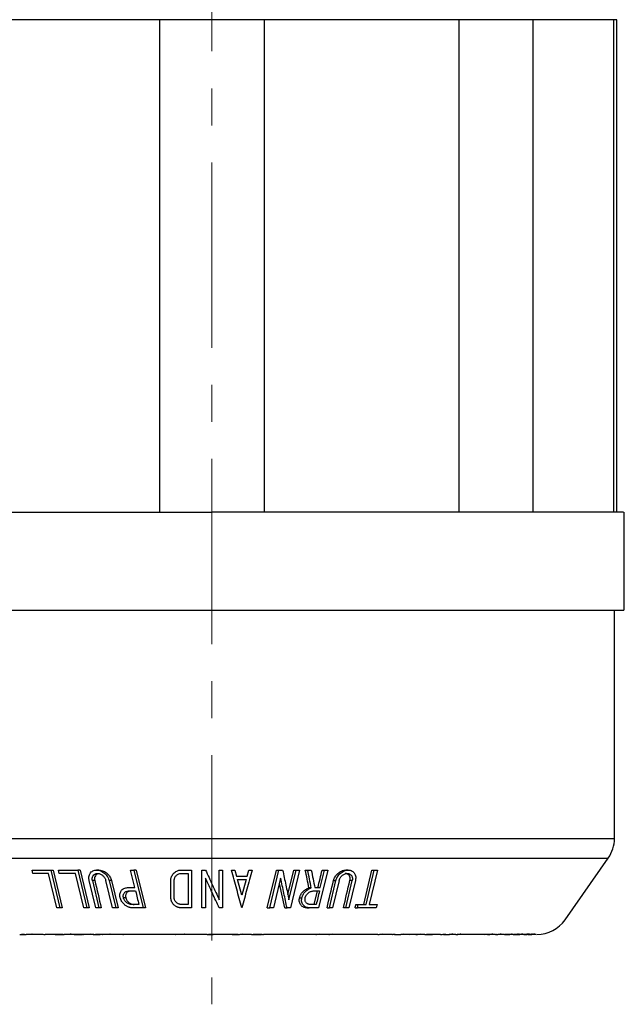
# Model space of a CAD drawing. Units: inches. Extents: x 0 to 17, y 0 to 11.
# Drawn here: x 3.9 to 5.6, y 1.7 to 4.4 of the extents above; entities that cross this region are included whole.
import ezdxf

# ---------------------------------------------------------------- set-up
doc = ezdxf.new("R2010")
doc.units = ezdxf.units.IN
doc.header["$MEASUREMENT"] = 0
doc.linetypes.add('CENTERX2', pattern=[0.8, 0.5, -0.1, 0.1, -0.1])
doc.layers.add('FORMAT', color=7, linetype='Continuous')

msp = doc.modelspace()

# ---------------------------------------------------------------- linework, layer by layer
at = {"color": 7, "linetype": 'Continuous', "lineweight": 25}
for p, q in [((4.3026, 4.3518), (4.3026, 3.0228)), ((4.5862, 3.0228), (4.5862, 4.3518)), ((5.1101, 4.3518), (5.1101, 3.0228)), ((5.3107, 3.0228), (5.3107, 4.3518)), ((5.5277, 4.3518), (5.5277, 3.0228)), ((5.5369, 3.0226), (5.5369, 4.3518)), ((5.5569, 2.7578), (5.5569, 3.0228)), ((5.5304, 2.1421), (5.5304, 2.7578)), ((5.3971, 1.9224), (5.5136, 2.0887)), ((3.9608, 2.0474), (3.9586, 2.0566)), ((4.0256, 1.9546), (4.0033, 2.0474)), ((4.0095, 2.0566), (4.034, 1.9546)), ((4.0095, 2.0566), (4.0157, 2.0566)), ((4.0157, 2.0566), (4.0402, 1.9546)), ((4.0322, 2.0474), (4.03, 2.0566)), ((4.0981, 1.9546), (4.0758, 2.0474)), ((4.0823, 2.0566), (4.1067, 1.9546)), ((4.0885, 2.0566), (4.0823, 2.0566)), ((4.0885, 2.0566), (4.1129, 1.9546)), ((4.1391, 2.0566), (4.1328, 2.0566)), ((4.2359, 2.0092), (4.2244, 2.0566)), ((4.2244, 2.0566), (4.2335, 2.0566)), ((4.2335, 2.0566), (4.2582, 1.9546)), ((4.2399, 2.0566), (4.2335, 2.0566)), ((4.2399, 2.0566), (4.2646, 1.9546)), ((4.38, 2.0474), (4.38, 1.9638)), ((4.3892, 2.0566), (4.3892, 1.9546)), ((4.4168, 1.9546), (4.4168, 2.0566)), ((4.4168, 2.0566), (4.4269, 2.0566)), ((4.4637, 1.9765), (4.4637, 2.0566)), ((4.4637, 2.0566), (4.4729, 2.0566)), ((4.4729, 2.0566), (4.4729, 1.9546)), ((4.4967, 2.0566), (4.5062, 2.0566)), ((4.5062, 2.0566), (4.5107, 2.0402)), ((4.5388, 2.0402), (4.5433, 2.0566)), ((4.5433, 2.0566), (4.5528, 2.0566)), ((4.5935, 1.9546), (4.6184, 2.0566)), ((4.5999, 1.9546), (4.6248, 2.0566)), ((4.6184, 2.0566), (4.6248, 2.0566)), ((4.6248, 2.0566), (4.6349, 2.0566)), ((4.6491, 1.9904), (4.6651, 2.0566)), ((4.652, 1.9765), (4.6714, 2.0566)), ((4.6804, 2.0566), (4.6558, 1.9546)), ((4.6651, 2.0566), (4.6714, 2.0566)), ((4.6714, 2.0566), (4.6804, 2.0566)), ((4.696, 2.0566), (4.7023, 2.0566)), ((4.7023, 2.0566), (4.7122, 2.0566)), ((4.7565, 2.0566), (4.7321, 1.9546)), ((4.7364, 2.0092), (4.7477, 2.0566)), ((4.7415, 2.0566), (4.7477, 2.0566)), ((4.7477, 2.0566), (4.7565, 2.0566)), ((4.8118, 2.0566), (4.8055, 2.0566)), ((4.8536, 1.9638), (4.8759, 2.0566)), ((4.8599, 1.9638), (4.8822, 2.0566)), ((4.8906, 2.0566), (4.8683, 1.9638)), ((4.8759, 2.0566), (4.8822, 2.0566)), ((4.8822, 2.0566), (4.8906, 2.0566)), ((4.1305, 1.9546), (4.1128, 2.0285)), ((4.1215, 2.0285), (4.1392, 1.9546)), ((4.1278, 2.0285), (4.1215, 2.0285)), ((4.1754, 1.9546), (4.1577, 2.0285)), ((4.1665, 2.0285), (4.1843, 1.9546)), ((4.1728, 2.0285), (4.1665, 2.0285)), ((4.1728, 2.0285), (4.1906, 1.9546)), ((4.3331, 1.9826), (4.3331, 2.0285)), ((4.4269, 2.0346), (4.4269, 1.9546)), ((4.5247, 1.9892), (4.5132, 2.0311)), ((4.5362, 2.0311), (4.5247, 1.9892)), ((4.6295, 2.0346), (4.6101, 1.9546)), ((4.6404, 1.9546), (4.6262, 2.0207)), ((4.7609, 1.9546), (4.7786, 2.0285)), ((4.7873, 2.0285), (4.7696, 1.9546)), ((4.7724, 2.0285), (4.7786, 2.0285)), ((4.805, 1.9546), (4.8227, 2.0285)), ((4.8313, 2.0285), (4.8136, 1.9546)), ((4.8227, 2.0285), (4.8165, 2.0285)), ((4.7123, 2.0082), (4.706, 2.0082)), ((4.7279, 2.0001), (4.7192, 1.9638)), ((4.7219, 2.0092), (4.7364, 2.0092)), ((4.2117, 1.9819), (4.2054, 1.9819)), ((4.6805, 1.9819), (4.6868, 1.9819)), ((4.034, 1.9546), (4.0256, 1.9546)), ((4.0402, 1.9546), (4.034, 1.9546)), ((4.1067, 1.9546), (4.0981, 1.9546)), ((4.1129, 1.9546), (4.1067, 1.9546)), ((4.1392, 1.9546), (4.1305, 1.9546)), ((4.1455, 1.9546), (4.1392, 1.9546)), ((4.1843, 1.9546), (4.1754, 1.9546)), ((4.1906, 1.9546), (4.1843, 1.9546)), ((4.2646, 1.9546), (4.2582, 1.9546)), ((4.4269, 1.9546), (4.4168, 1.9546)), ((4.4729, 1.9546), (4.4637, 1.9546)), ((4.5935, 1.9546), (4.5999, 1.9546)), ((4.6101, 1.9546), (4.5999, 1.9546)), ((4.6404, 1.9546), (4.6467, 1.9546)), ((4.6558, 1.9546), (4.6467, 1.9546)), ((4.7005, 1.9546), (4.7068, 1.9546)), ((4.7547, 1.9546), (4.7609, 1.9546)), ((4.7696, 1.9546), (4.7609, 1.9546)), ((4.805, 1.9546), (4.7988, 1.9546)), ((4.8136, 1.9546), (4.805, 1.9546)), ((4.8304, 1.9546), (4.8367, 1.9546)), ((4.8326, 1.9638), (4.8389, 1.9638)), ((4.8367, 1.9546), (4.8389, 1.9638)), ((4.89, 1.9638), (4.8877, 1.9546)), ((3.985, 1.8831), (3.9606, 1.8831)), ((4.0854, 1.8828), (4.0723, 1.8828)), ((4.0988, 1.8828), (4.0926, 1.8828)), ((4.1252, 1.8828), (4.1235, 1.8828)), ((4.1269, 1.8828), (4.1429, 1.8828)), ((4.1434, 1.8828), (4.1303, 1.8828)), ((4.1457, 1.8828), (4.1434, 1.8828)), ((4.1979, 1.8831), (4.1705, 1.8831)), ((4.2053, 1.8828), (4.2, 1.8828)), ((4.3389, 1.8831), (4.3106, 1.8831)), ((4.3418, 1.8828), (4.3398, 1.8828)), ((4.3983, 1.8831), (4.3698, 1.8831)), ((4.4444, 1.8828), (4.4366, 1.8828)), ((4.4588, 1.8828), (4.4444, 1.8828)), ((4.4476, 1.8837), (4.4645, 1.8837)), ((4.5043, 1.8828), (4.4948, 1.8828)), ((4.4999, 1.8828), (4.5169, 1.8828)), ((4.515, 1.8828), (4.501, 1.8828)), ((4.5216, 1.8828), (4.52, 1.8828)), ((4.7294, 1.8828), (4.7242, 1.8828)), ((4.7643, 1.8828), (4.7591, 1.8828)), ((4.9992, 1.8831), (4.9768, 1.8831)), ((5.1942, 1.8831), (5.1784, 1.8831)), ((5.2332, 1.8828), (5.2175, 1.8828)), ((5.2868, 1.8828), (5.2737, 1.8828)), ((5.294, 1.8831), (5.286, 1.8831)), ((5.3009, 1.8837), (5.294, 1.8832))]:
    msp.add_line(p, q, dxfattribs=at)
for centre, start, end in [((5.4374, 2.1421), 325, 359.8782), ((5.321, 1.9758), 270, 325)]:
    msp.add_arc(centre, 0.093, start, end, dxfattribs=at)
for points, knots in [([(4.3026, 4.3518), (4.2972, 4.3518), (4.2863, 4.3518), (4.2697, 4.3518), (4.2529, 4.3518), (4.2359, 4.3518), (4.2187, 4.3518), (4.2012, 4.3518), (4.1689, 4.3518), (4.1207, 4.3518), (4.0553, 4.3518), (3.9882, 4.3518), (3.9309, 4.3518), (3.8845, 4.3518), (3.8495, 4.3518), (3.8142, 4.3518), (3.7905, 4.3518), (3.7787, 4.3518)], [0, 0, 0, 0, 0.035745, 0.071459, 0.107156, 0.142848, 0.178548, 0.214269, 0.250023, 0.374994, 0.500004, 0.624975, 0.749985, 0.812516, 0.874983, 0.937455, 1, 1, 1, 1]), ([(5.1101, 4.3518), (5.1034, 4.3518), (5.0898, 4.3518), (5.0696, 4.3518), (5.0494, 4.3518), (5.0293, 4.3518), (5.0093, 4.3518), (4.9894, 4.3518), (4.953, 4.3518), (4.9006, 4.3518), (4.8335, 4.3518), (4.7681, 4.3518), (4.7154, 4.3518), (4.6744, 4.3518), (4.6443, 4.3518), (4.6148, 4.3518), (4.5957, 4.3518), (4.5862, 4.3518)], [0, 0, 0, 0, 0.035745, 0.071459, 0.107156, 0.142848, 0.178548, 0.214269, 0.250023, 0.374994, 0.500004, 0.624975, 0.749985, 0.812516, 0.874983, 0.937455, 1, 1, 1, 1]), ([(5.5277, 4.3518), (5.5235, 4.3518), (5.5153, 4.3518), (5.5032, 4.3518), (5.4915, 4.3518), (5.4801, 4.3518), (5.469, 4.3518), (5.4583, 4.3518), (5.4392, 4.3518), (5.4134, 4.3518), (5.3837, 4.3518), (5.3585, 4.3518), (5.3411, 4.3518), (5.3296, 4.3518), (5.3221, 4.3518), (5.3156, 4.3518), (5.3123, 4.3518), (5.3107, 4.3518)], [0, 0, 0, 0, 0.035745, 0.071459, 0.107156, 0.142848, 0.178548, 0.214269, 0.250023, 0.374994, 0.500004, 0.624975, 0.749985, 0.812516, 0.874983, 0.937455, 1, 1, 1, 1]), ([(3.3319, 3.0228), (3.332, 3.0228), (3.332, 3.0228), (3.3327, 3.0228), (3.3338, 3.0228), (3.3353, 3.0228), (3.3372, 3.0228), (3.3395, 3.0228), (3.3423, 3.0228), (3.3455, 3.0228), (3.3492, 3.0228), (3.3586, 3.0228), (3.3781, 3.0228), (3.415, 3.0228), (3.4617, 3.0228), (3.5179, 3.0228), (3.583, 3.0228), (3.6565, 3.0228), (3.7375, 3.0228), (3.8253, 3.0228), (3.9191, 3.0228), (4.018, 3.0228), (4.1209, 3.0228), (4.2035, 3.0228), (4.2632, 3.0228), (4.2992, 3.0228), (4.3353, 3.0228), (4.3716, 3.0228), (4.408, 3.0228), (4.4323, 3.0228), (4.4444, 3.0228)], [0, 0, 0, 0, 0.01253, 0.025042, 0.03754, 0.050028, 0.062512, 0.074997, 0.087487, 0.099987, 0.112502, 0.125037, 0.187525, 0.250025, 0.312513, 0.375013, 0.437501, 0.500002, 0.56249, 0.62499, 0.687478, 0.749979, 0.812466, 0.874967, 0.895841, 0.916672, 0.93748, 0.95829, 0.979122, 1, 1, 1, 1]), ([(5.5548, 3.0228), (5.555, 3.0228), (5.5556, 3.0228), (5.5365, 3.0228), (5.5, 3.0228), (5.4458, 3.0228), (5.3757, 3.0228), (5.2906, 3.0228), (5.192, 3.0228), (5.0814, 3.0228), (4.9607, 3.0228), (4.8316, 3.0228), (4.6964, 3.0228), (4.6032, 3.0228), (4.5567, 3.0228)], [0, 0, 0, 0, 0.051817, 0.138015, 0.224214, 0.310412, 0.396611, 0.482809, 0.569008, 0.655206, 0.741405, 0.827603, 0.913802, 1, 1, 1, 1]), ([(3.3319, 2.7578), (3.3319, 2.7578), (3.3391, 2.7578), (3.3675, 2.7578), (3.3887, 2.7578), (3.4445, 2.7578), (3.4789, 2.7578), (3.5599, 2.7578), (3.6063, 2.7578), (3.7092, 2.7578), (3.7658, 2.7578), (3.8869, 2.7578), (3.9514, 2.7578), (4.0859, 2.7578), (4.156, 2.7578), (4.2988, 2.7578), (4.3716, 2.7578), (4.4444, 2.7578)], [0, 0, 0, 0, 0.125, 0.125, 0.25, 0.25, 0.375, 0.375, 0.5, 0.5, 0.625, 0.625, 0.75, 0.75, 0.875, 0.875, 1, 1, 1, 1]), ([(4.4444, 2.7578), (4.4818, 2.7578), (4.5566, 2.7578), (4.6676, 2.7578), (4.7763, 2.7578), (4.8817, 2.7578), (4.9827, 2.7578), (5.0781, 2.7578), (5.1672, 2.7578), (5.2489, 2.7578), (5.3224, 2.7578), (5.387, 2.7578), (5.4421, 2.7578), (5.4869, 2.7578), (5.5214, 2.7578), (5.5444, 2.7578), (5.5562, 2.7578), (5.5557, 2.7578), (5.5555, 2.7578)], [0, 0, 0, 0, 0.064181, 0.128363, 0.192544, 0.256725, 0.320907, 0.385088, 0.449269, 0.513451, 0.577632, 0.641813, 0.705995, 0.770176, 0.834357, 0.898539, 0.96272, 1, 1, 1, 1]), ([(3.3594, 2.1421), (3.3563, 2.1421), (3.3605, 2.1421), (3.3835, 2.1421), (3.4024, 2.1421), (3.4539, 2.1421), (3.4865, 2.1421), (3.5644, 2.1421), (3.6095, 2.1421), (3.7106, 2.1421), (3.7664, 2.1421), (3.8865, 2.1421), (3.9508, 2.1421), (4.0852, 2.1421), (4.1552, 2.1421), (4.2983, 2.1421), (4.3714, 2.1421), (4.4444, 2.1421)], [0, 0, 0, 0, 0.125, 0.125, 0.25, 0.25, 0.375, 0.375, 0.5, 0.5, 0.625, 0.625, 0.75, 0.75, 0.875, 0.875, 1, 1, 1, 1]), ([(4.4444, 2.1421), (4.5174, 2.1421), (4.5905, 2.1421), (4.7336, 2.1421), (4.8037, 2.1421), (4.938, 2.1421), (5.0023, 2.1421), (5.1224, 2.1421), (5.1783, 2.1421), (5.2793, 2.1421), (5.3245, 2.1421), (5.4023, 2.1421), (5.435, 2.1421), (5.4865, 2.1421), (5.5053, 2.1421), (5.5283, 2.1421), (5.5326, 2.1421), (5.5294, 2.1421)], [0, 0, 0, 0, 0.125, 0.125, 0.25, 0.25, 0.375, 0.375, 0.5, 0.5, 0.625, 0.625, 0.75, 0.75, 0.875, 0.875, 1, 1, 1, 1]), ([(3.3752, 2.0887), (3.3752, 2.0887), (3.3821, 2.0887), (3.4094, 2.0887), (3.4298, 2.0887), (3.4834, 2.0887), (3.5165, 2.0887), (3.5943, 2.0887), (3.6389, 2.0887), (3.7379, 2.0887), (3.7922, 2.0887), (3.9086, 2.0887), (3.9706, 2.0887), (4.0999, 2.0887), (4.1672, 2.0887), (4.3045, 2.0887), (4.3744, 2.0887), (4.4444, 2.0887)], [0, 0, 0, 0, 0.125, 0.125, 0.25, 0.25, 0.375, 0.375, 0.5, 0.5, 0.625, 0.625, 0.75, 0.75, 0.875, 0.875, 1, 1, 1, 1]), ([(4.4444, 2.0887), (4.5144, 2.0887), (4.5844, 2.0887), (4.7216, 2.0887), (4.7889, 2.0887), (4.9182, 2.0887), (4.9802, 2.0887), (5.0966, 2.0887), (5.151, 2.0887), (5.2499, 2.0887), (5.2945, 2.0887), (5.3723, 2.0887), (5.4054, 2.0887), (5.459, 2.0887), (5.4794, 2.0887), (5.5067, 2.0887), (5.5136, 2.0887), (5.5136, 2.0887)], [0, 0, 0, 0, 0.125, 0.125, 0.25, 0.25, 0.375, 0.375, 0.5, 0.5, 0.625, 0.625, 0.75, 0.75, 0.875, 0.875, 1, 1, 1, 1]), ([(3.9586, 2.0566), (3.9642, 2.0566), (3.9754, 2.0566), (3.9923, 2.0566), (4.0038, 2.0566), (4.0095, 2.0566)], [0, 0, 0, 0, 0.333351, 0.666649, 1, 1, 1, 1]), ([(4.03, 2.0566), (4.0358, 2.0566), (4.0473, 2.0566), (4.0647, 2.0566), (4.0764, 2.0566), (4.0823, 2.0566)], [0, 0, 0, 0, 0.3333505, 0.6666495, 1, 1, 1, 1]), ([(4.1128, 2.0285), (4.1126, 2.0296), (4.1122, 2.0315), (4.1119, 2.0342), (4.1119, 2.0365), (4.1122, 2.0396), (4.1131, 2.0433), (4.1159, 2.0492), (4.122, 2.055), (4.133, 2.0574), (4.1451, 2.0547), (4.1536, 2.049), (4.1592, 2.0432), (4.162, 2.0392), (4.1647, 2.0343), (4.1658, 2.031), (4.1665, 2.0285)], [0, 0, 0, 0, 0.0382094, 0.0718723, 0.1009898, 0.1255643, 0.19235, 0.2510848, 0.3826164, 0.4998922, 0.6147102, 0.7490312, 0.8067032, 0.8745205, 0.9094732, 1, 1, 1, 1]), ([(4.1215, 2.0285), (4.1213, 2.0293), (4.121, 2.0308), (4.1209, 2.033), (4.121, 2.0356), (4.1217, 2.0384), (4.1235, 2.0423), (4.1276, 2.0463), (4.1352, 2.048), (4.1435, 2.046), (4.1492, 2.0421), (4.1528, 2.0383), (4.155, 2.0352), (4.1567, 2.0319), (4.1573, 2.0297), (4.1577, 2.0285)], [0, 0, 0, 0, 0.042327, 0.084028, 0.125531, 0.189243, 0.251034, 0.375844, 0.499855, 0.624062, 0.748993, 0.81092, 0.874471, 0.937119, 1, 1, 1, 1]), ([(4.1391, 2.0565), (4.1392, 2.0565), (4.1413, 2.0568), (4.1455, 2.0559), (4.1533, 2.0534), (4.1619, 2.0475), (4.1694, 2.0386), (4.1717, 2.0319), (4.1728, 2.0285)], [0, 0, 0, 0, 0.009944, 0.131677, 0.257785, 0.504816, 0.752355, 1, 1, 1, 1]), ([(4.3331, 2.0285), (4.3331, 2.0297), (4.3332, 2.0319), (4.3339, 2.0353), (4.335, 2.0391), (4.3371, 2.0432), (4.3403, 2.0476), (4.3444, 2.0513), (4.3488, 2.0539), (4.3531, 2.0555), (4.3571, 2.0564), (4.3598, 2.0565), (4.3611, 2.0566)], [0, 0, 0, 0, 0.0832949, 0.1666821, 0.2501615, 0.3768979, 0.5001693, 0.6317995, 0.7500182, 0.8366741, 0.9197552, 1, 1, 1, 1]), ([(4.3423, 2.0285), (4.3423, 2.0293), (4.3424, 2.0308), (4.3428, 2.0331), (4.3436, 2.0356), (4.3449, 2.0384), (4.3471, 2.0413), (4.3498, 2.0438), (4.3532, 2.0458), (4.357, 2.0471), (4.3598, 2.0473), (4.3611, 2.0474)], [0, 0, 0, 0, 0.083579, 0.166716, 0.250243, 0.376773, 0.500318, 0.627898, 0.750264, 0.877186, 1, 1, 1, 1]), ([(4.4269, 2.0566), (4.4331, 2.043), (4.4454, 2.0163), (4.4576, 1.9897), (4.4637, 1.9765)], [0, 0, 0, 0, 0.505918, 1, 1, 1, 1]), ([(4.5247, 1.9546), (4.5201, 1.9713), (4.5108, 2.0052), (4.5014, 2.0393), (4.4967, 2.0566)], [0, 0, 0, 0, 0.491645, 1, 1, 1, 1]), ([(4.5528, 2.0566), (4.548, 2.0393), (4.5387, 2.0053), (4.5293, 1.9713), (4.5247, 1.9546)], [0, 0, 0, 0, 0.508187, 1, 1, 1, 1]), ([(4.6349, 2.0566), (4.6378, 2.0431), (4.6435, 2.0164), (4.6492, 1.9897), (4.652, 1.9765)], [0, 0, 0, 0, 0.505731, 1, 1, 1, 1]), ([(4.706, 2.0082), (4.7044, 2.0162), (4.7011, 2.0323), (4.6977, 2.0484), (4.696, 2.0566)], [0, 0, 0, 0, 0.496138, 1, 1, 1, 1]), ([(4.7123, 2.0082), (4.7107, 2.0162), (4.7074, 2.0323), (4.704, 2.0484), (4.7023, 2.0566)], [0, 0, 0, 0, 0.496537, 1, 1, 1, 1]), ([(4.7122, 2.0566), (4.7138, 2.0486), (4.7171, 2.0328), (4.7203, 2.0171), (4.7219, 2.0092)], [0, 0, 0, 0, 0.50339, 1, 1, 1, 1]), ([(4.7724, 2.0285), (4.7735, 2.0319), (4.7758, 2.0386), (4.7821, 2.0462), (4.7885, 2.0512), (4.7939, 2.0542), (4.7997, 2.0562), (4.8036, 2.0565), (4.8055, 2.0566)], [0, 0, 0, 0, 0.249939, 0.499624, 0.6278, 0.750515, 0.877179, 1, 1, 1, 1]), ([(4.7786, 2.0285), (4.7789, 2.0296), (4.7795, 2.0317), (4.7806, 2.0344), (4.7817, 2.0366), (4.7834, 2.0396), (4.7859, 2.0433), (4.7915, 2.0491), (4.8001, 2.0548), (4.8123, 2.0575), (4.8229, 2.0547), (4.8285, 2.0489), (4.8311, 2.0433), (4.8321, 2.0389), (4.8323, 2.0339), (4.8317, 2.0306), (4.8313, 2.0285)], [0, 0, 0, 0, 0.041262, 0.075946, 0.10405, 0.125575, 0.192769, 0.251099, 0.38395, 0.500017, 0.624122, 0.749012, 0.807272, 0.874523, 0.923277, 1, 1, 1, 1]), ([(4.7873, 2.0285), (4.7875, 2.0293), (4.7879, 2.0308), (4.7889, 2.033), (4.7902, 2.0356), (4.7922, 2.0384), (4.7958, 2.0422), (4.8016, 2.0461), (4.8098, 2.048), (4.8171, 2.0461), (4.8209, 2.0422), (4.8226, 2.0384), (4.8233, 2.0352), (4.8234, 2.0319), (4.823, 2.0297), (4.8227, 2.0285)], [0, 0, 0, 0, 0.042221, 0.083932, 0.12555, 0.189183, 0.251074, 0.375924, 0.500022, 0.624124, 0.749005, 0.810872, 0.874507, 0.936919, 1, 1, 1, 1]), ([(4.8165, 2.0285), (4.8168, 2.0308), (4.8175, 2.0353), (4.8157, 2.0404), (4.8131, 2.0438), (4.8104, 2.0458), (4.8071, 2.047), (4.8047, 2.0475), (4.8034, 2.0474), (4.8034, 2.0474)], [0, 0, 0, 0, 0.249685, 0.499147, 0.626983, 0.749562, 0.876125, 0.999398, 1, 1, 1, 1]), ([(4.1356, 2.0462), (4.1352, 2.0461), (4.1336, 2.0456), (4.1315, 2.0439), (4.1287, 2.0406), (4.1268, 2.0353), (4.1274, 2.0308), (4.1278, 2.0285)], [0, 0, 0, 0, 0.058517, 0.212482, 0.3733, 0.686457, 1, 1, 1, 1]), ([(4.4637, 1.9546), (4.4576, 1.9677), (4.4454, 1.9943), (4.4331, 2.0211), (4.4269, 2.0346)], [0, 0, 0, 0, 0.493993, 1, 1, 1, 1]), ([(4.6467, 1.9546), (4.6439, 1.9677), (4.6382, 1.9944), (4.6324, 2.0211), (4.6295, 2.0346)], [0, 0, 0, 0, 0.494185, 1, 1, 1, 1]), ([(4.1964, 1.9819), (4.1962, 1.9828), (4.1958, 1.9846), (4.1956, 1.9871), (4.1956, 1.9894), (4.1958, 1.9925), (4.1967, 1.9962), (4.1988, 2.0005), (4.202, 2.0042), (4.2062, 2.0071), (4.2112, 2.0089), (4.2148, 2.0091), (4.2166, 2.0092)], [0, 0, 0, 0, 0.071886, 0.137573, 0.197068, 0.250386, 0.382627, 0.500504, 0.634784, 0.761242, 0.882126, 1, 1, 1, 1]), ([(4.2054, 1.9819), (4.2052, 1.9826), (4.2049, 1.9841), (4.2048, 1.9862), (4.2049, 1.9886), (4.2055, 1.9913), (4.2069, 1.9942), (4.209, 1.9966), (4.2117, 1.9985), (4.215, 1.9998), (4.2175, 2), (4.2188, 2.0001)], [0, 0, 0, 0, 0.084519, 0.167664, 0.250293, 0.377556, 0.500368, 0.627729, 0.750257, 0.875425, 1, 1, 1, 1]), ([(4.2251, 2.0001), (4.2245, 2), (4.2232, 2), (4.2214, 1.9997), (4.2197, 1.9992), (4.2176, 1.9982), (4.2153, 1.9966), (4.2132, 1.9942), (4.2118, 1.9913), (4.2112, 1.9883), (4.211, 1.9851), (4.2115, 1.983), (4.2117, 1.9819)], [0, 0, 0, 0, 0.0628641, 0.124794, 0.1868748, 0.250185, 0.3726145, 0.4999692, 0.6226508, 0.7499395, 0.8738451, 1, 1, 1, 1]), ([(4.6805, 1.9819), (4.6808, 1.9828), (4.6813, 1.9847), (4.6824, 1.9874), (4.6839, 1.9906), (4.6861, 1.9941), (4.6892, 1.9978), (4.6927, 2.0011), (4.6968, 2.0041), (4.7012, 2.0066), (4.7044, 2.0076), (4.706, 2.0082)], [0, 0, 0, 0, 0.083314, 0.166499, 0.250135, 0.376045, 0.500163, 0.627051, 0.750141, 0.877388, 1, 1, 1, 1]), ([(4.6868, 1.9819), (4.6871, 1.9828), (4.6876, 1.9847), (4.6887, 1.9874), (4.6902, 1.9906), (4.6924, 1.9941), (4.6956, 1.9979), (4.6993, 2.0015), (4.7036, 2.0045), (4.7079, 2.0067), (4.7109, 2.0077), (4.7123, 2.0082)], [0, 0, 0, 0, 0.083248, 0.166633, 0.250156, 0.376417, 0.50021, 0.641934, 0.772072, 0.891183, 1, 1, 1, 1]), ([(4.6958, 1.9819), (4.696, 1.9826), (4.6964, 1.9841), (4.6973, 1.9863), (4.6986, 1.9887), (4.7006, 1.9914), (4.7033, 1.9942), (4.7064, 1.9966), (4.71, 1.9985), (4.7138, 1.9998), (4.7165, 2), (4.7177, 2.0001)], [0, 0, 0, 0, 0.083577, 0.166715, 0.250244, 0.376771, 0.500319, 0.627897, 0.750265, 0.87719, 1, 1, 1, 1]), ([(4.2298, 1.9546), (4.2288, 1.9546), (4.2268, 1.9547), (4.2236, 1.9552), (4.2204, 1.9561), (4.2172, 1.9573), (4.2139, 1.959), (4.2108, 1.961), (4.2074, 1.9638), (4.2038, 1.9674), (4.2005, 1.972), (4.1979, 1.9769), (4.1969, 1.9802), (4.1964, 1.9819)], [0, 0, 0, 0, 0.062006, 0.126706, 0.194405, 0.265371, 0.339835, 0.417998, 0.500034, 0.614643, 0.749996, 0.874639, 1, 1, 1, 1]), ([(4.2276, 1.9638), (4.2269, 1.9638), (4.2256, 1.9638), (4.2236, 1.9641), (4.2216, 1.9647), (4.2191, 1.9656), (4.2161, 1.9672), (4.2129, 1.9696), (4.2102, 1.9724), (4.208, 1.9754), (4.2063, 1.9786), (4.2057, 1.9808), (4.2054, 1.9819)], [0, 0, 0, 0, 0.061385, 0.122879, 0.18548, 0.250138, 0.3726, 0.500006, 0.623468, 0.749987, 0.874756, 1, 1, 1, 1]), ([(4.2117, 1.9819), (4.2119, 1.9812), (4.2123, 1.9797), (4.2132, 1.9775), (4.2146, 1.975), (4.2165, 1.9723), (4.2192, 1.9696), (4.2224, 1.9672), (4.226, 1.9653), (4.2299, 1.964), (4.2326, 1.9638), (4.2339, 1.9638)], [0, 0, 0, 0, 0.083727, 0.166857, 0.250226, 0.376721, 0.50029, 0.627679, 0.750241, 0.877314, 1, 1, 1, 1]), ([(4.3611, 1.9546), (4.3602, 1.9546), (4.3583, 1.9547), (4.3555, 1.9551), (4.3526, 1.9558), (4.3499, 1.9569), (4.3473, 1.9582), (4.3448, 1.9598), (4.3424, 1.9617), (4.3398, 1.9643), (4.337, 1.968), (4.3348, 1.9726), (4.3334, 1.9775), (4.3332, 1.9808), (4.3331, 1.9826)], [0, 0, 0, 0, 0.058912, 0.118305, 0.178468, 0.239682, 0.302211, 0.366305, 0.432195, 0.500093, 0.618358, 0.750001, 0.863204, 1, 1, 1, 1]), ([(4.3611, 1.9638), (4.3605, 1.9638), (4.3591, 1.9638), (4.3571, 1.9642), (4.3552, 1.9647), (4.3527, 1.9657), (4.3499, 1.9673), (4.3471, 1.9699), (4.3449, 1.9728), (4.3434, 1.976), (4.3424, 1.9793), (4.3423, 1.9815), (4.3423, 1.9826)], [0, 0, 0, 0, 0.062668, 0.124528, 0.186673, 0.250183, 0.372709, 0.499988, 0.622636, 0.74995, 0.873646, 1, 1, 1, 1]), ([(4.7005, 1.9546), (4.6996, 1.9546), (4.6977, 1.9547), (4.695, 1.9551), (4.6925, 1.9559), (4.6893, 1.9573), (4.6859, 1.9598), (4.6829, 1.9634), (4.6808, 1.9677), (4.6798, 1.9723), (4.6796, 1.9771), (4.6802, 1.9803), (4.6805, 1.9819)], [0, 0, 0, 0, 0.062702, 0.124569, 0.186703, 0.250185, 0.372756, 0.499989, 0.622595, 0.749951, 0.873545, 1, 1, 1, 1]), ([(4.7068, 1.9546), (4.7059, 1.9546), (4.7042, 1.9547), (4.7016, 1.9551), (4.6991, 1.9558), (4.6967, 1.9568), (4.6946, 1.9581), (4.6926, 1.9597), (4.6908, 1.9615), (4.6889, 1.9641), (4.6871, 1.9676), (4.6861, 1.9721), (4.6859, 1.9769), (4.6865, 1.9802), (4.6868, 1.9819)], [0, 0, 0, 0, 0.058849, 0.118198, 0.178336, 0.239543, 0.302083, 0.366203, 0.432135, 0.50009, 0.618329, 0.75, 0.863084, 1, 1, 1, 1]), ([(4.709, 1.9638), (4.7084, 1.9638), (4.7072, 1.9638), (4.7054, 1.9641), (4.7037, 1.9647), (4.7016, 1.9656), (4.6993, 1.9672), (4.6973, 1.9696), (4.6959, 1.9725), (4.6953, 1.9755), (4.6952, 1.9787), (4.6956, 1.9808), (4.6958, 1.9819)], [0, 0, 0, 0, 0.062652, 0.124506, 0.186657, 0.250183, 0.372703, 0.499986, 0.622649, 0.74995, 0.873666, 1, 1, 1, 1]), ([(4.8877, 1.9546), (4.8821, 1.9546), (4.8709, 1.9546), (4.8539, 1.9546), (4.8424, 1.9546), (4.8367, 1.9546)], [0, 0, 0, 0, 0.333353, 0.666647, 1, 1, 1, 1]), ([(3.9889, 1.8828), (3.9837, 1.8828), (3.9734, 1.8828), (3.9581, 1.8828), (3.9481, 1.8828), (3.943, 1.8828)], [0, 0, 0, 0, 0.333357, 0.666643, 1, 1, 1, 1]), ([(3.9577, 1.8838), (3.9625, 1.8838), (3.9723, 1.8837), (3.982, 1.8837), (3.9869, 1.8837)], [0, 0, 0, 0, 0.499916, 1, 1, 1, 1]), ([(4.0156, 1.8829), (4.0157, 1.8829), (4.0157, 1.883), (4.0163, 1.8831), (4.0173, 1.8833), (4.019, 1.8835), (4.022, 1.8837), (4.0266, 1.8837), (4.0317, 1.8835), (4.0368, 1.8832), (4.0417, 1.8828), (4.0442, 1.8828), (4.0455, 1.8828)], [0, 0, 0, 0, 0.063273, 0.125167, 0.187114, 0.250546, 0.375545, 0.500359, 0.625086, 0.75018, 0.875404, 1, 1, 1, 1]), ([(4.0162, 1.8828), (4.016, 1.8828), (4.0157, 1.8828), (4.0156, 1.8828), (4.0156, 1.8829)], [0, 0, 0, 0, 0.4993065, 1, 1, 1, 1]), ([(4.0212, 1.8828), (4.0212, 1.8828), (4.0212, 1.8828), (4.0217, 1.8829), (4.023, 1.883), (4.0251, 1.883), (4.0278, 1.8831), (4.0309, 1.883), (4.0344, 1.8829), (4.0378, 1.8828), (4.0395, 1.8828), (4.0403, 1.8828)], [0, 0, 0, 0, 0.048046, 0.131519, 0.250285, 0.383696, 0.500222, 0.608154, 0.750125, 0.895111, 1, 1, 1, 1]), ([(4.2, 1.8828), (4.1942, 1.8828), (4.1827, 1.8828), (4.1656, 1.8828), (4.1543, 1.8828), (4.1486, 1.8828)], [0, 0, 0, 0, 0.333357, 0.666643, 1, 1, 1, 1]), ([(4.1689, 1.8837), (4.1744, 1.8837), (4.1853, 1.8837), (4.1962, 1.8837), (4.2017, 1.8837)], [0, 0, 0, 0, 0.499936, 1, 1, 1, 1]), ([(4.3398, 1.8828), (4.3341, 1.8828), (4.3228, 1.8828), (4.3058, 1.8828), (4.2889, 1.8828), (4.272, 1.8828), (4.2552, 1.8828), (4.2385, 1.8828), (4.2219, 1.8828), (4.2108, 1.8828), (4.2053, 1.8828)], [0, 0, 0, 0, 0.125168, 0.2501921, 0.3751201, 0.5, 0.6248799, 0.7498079, 0.874832, 1, 1, 1, 1]), ([(4.3099, 1.8837), (4.3155, 1.8837), (4.3268, 1.8837), (4.3381, 1.8837), (4.3437, 1.8837)], [0, 0, 0, 0, 0.499965, 1, 1, 1, 1]), ([(4.3988, 1.8828), (4.3928, 1.8828), (4.3809, 1.8828), (4.3631, 1.8828), (4.3513, 1.8828), (4.3454, 1.8828)], [0, 0, 0, 0, 0.333356, 0.666644, 1, 1, 1, 1]), ([(4.3694, 1.8837), (4.3751, 1.8837), (4.3865, 1.8837), (4.3978, 1.8837), (4.4035, 1.8837)], [0, 0, 0, 0, 0.499997, 1, 1, 1, 1]), ([(4.4308, 1.8828), (4.431, 1.8828), (4.4314, 1.8828), (4.4325, 1.8829), (4.4339, 1.883), (4.4362, 1.8832), (4.4396, 1.8835), (4.4428, 1.8836), (4.4444, 1.8837)], [0, 0, 0, 0, 0.126008, 0.249671, 0.373666, 0.50067, 0.750615, 1, 1, 1, 1]), ([(4.4366, 1.8828), (4.4368, 1.8828), (4.4372, 1.8828), (4.4382, 1.8828), (4.4399, 1.8829), (4.442, 1.883), (4.4438, 1.883), (4.4444, 1.883)], [0, 0, 0, 0, 0.142689, 0.309508, 0.500454, 0.819893, 1, 1, 1, 1]), ([(4.4444, 1.8837), (4.4449, 1.8837), (4.446, 1.8837), (4.447, 1.8837), (4.4476, 1.8837)], [0, 0, 0, 0, 0.500093, 1, 1, 1, 1]), ([(4.5507, 1.8828), (4.5511, 1.8828), (4.5517, 1.8828), (4.5529, 1.8828), (4.5544, 1.8829), (4.5561, 1.8831), (4.5589, 1.8833), (4.5632, 1.8835), (4.5689, 1.8837), (4.5744, 1.8835), (4.5789, 1.8832), (4.5823, 1.8829), (4.5831, 1.8828), (4.5835, 1.8828)], [0, 0, 0, 0, 0.050826, 0.100426, 0.149679, 0.199487, 0.250728, 0.375755, 0.500485, 0.625171, 0.750242, 0.875425, 1, 1, 1, 1]), ([(4.5566, 1.8828), (4.5569, 1.8828), (4.5576, 1.8828), (4.5592, 1.8828), (4.5617, 1.8829), (4.5648, 1.883), (4.5681, 1.883), (4.5713, 1.883), (4.5744, 1.8829), (4.5766, 1.8828), (4.5773, 1.8828), (4.5776, 1.8828)], [0, 0, 0, 0, 0.062742, 0.146217, 0.250379, 0.389143, 0.500277, 0.611379, 0.750174, 0.898249, 1, 1, 1, 1]), ([(4.7242, 1.8828), (4.7184, 1.8828), (4.7069, 1.8828), (4.6895, 1.8828), (4.6721, 1.8828), (4.6545, 1.8828), (4.6369, 1.8828), (4.6192, 1.8828), (4.6014, 1.8828), (4.5894, 1.8828), (4.5835, 1.8828)], [0, 0, 0, 0, 0.1251877, 0.2502146, 0.3751341, 0.5, 0.6248659, 0.7497854, 0.8748123, 1, 1, 1, 1]), ([(4.8917, 1.8828), (4.8866, 1.8828), (4.8763, 1.8828), (4.8608, 1.8828), (4.8451, 1.8828), (4.8293, 1.8828), (4.8133, 1.8828), (4.7971, 1.8828), (4.7808, 1.8828), (4.7698, 1.8828), (4.7643, 1.8828)], [0, 0, 0, 0, 0.125179, 0.250205, 0.375128, 0.5, 0.624872, 0.749795, 0.874821, 1, 1, 1, 1]), ([(4.9944, 1.8828), (4.99, 1.8828), (4.9812, 1.8828), (4.9679, 1.8828), (4.9588, 1.8828), (4.9542, 1.8828)], [0, 0, 0, 0, 0.333354, 0.666646, 1, 1, 1, 1]), ([(4.9803, 1.8838), (4.9848, 1.8837), (4.9937, 1.8837), (5.0026, 1.8837), (5.007, 1.8837)], [0, 0, 0, 0, 0.499966, 1, 1, 1, 1]), ([(5.0183, 1.8828), (5.019, 1.8828), (5.0203, 1.8828), (5.0224, 1.8829), (5.0246, 1.883), (5.0277, 1.8831), (5.0316, 1.8834), (5.036, 1.8836), (5.0399, 1.8837), (5.0428, 1.8836), (5.0447, 1.8833), (5.045, 1.8832), (5.0451, 1.8831)], [0, 0, 0, 0, 0.0629539, 0.1248956, 0.1869993, 0.2504379, 0.3754517, 0.5002981, 0.6251755, 0.7501412, 0.8749689, 1, 1, 1, 1]), ([(5.0227, 1.8828), (5.0232, 1.8828), (5.0243, 1.8828), (5.0262, 1.8828), (5.0288, 1.8829), (5.0315, 1.883), (5.0346, 1.8831), (5.0383, 1.883), (5.039, 1.8829), (5.0395, 1.8828)], [0, 0, 0, 0, 0.069523, 0.153382, 0.251569, 0.401954, 0.502694, 0.692855, 1, 1, 1, 1]), ([(5.0451, 1.8831), (5.0451, 1.883), (5.045, 1.8829), (5.0446, 1.8828), (5.0439, 1.8828), (5.0433, 1.8828), (5.043, 1.8828)], [0, 0, 0, 0, 0.2528699, 0.5011857, 0.7489085, 1, 1, 1, 1]), ([(5.1877, 1.8828), (5.1846, 1.8828), (5.1785, 1.8828), (5.1689, 1.8828), (5.1591, 1.8828), (5.1491, 1.8828), (5.1388, 1.8828), (5.1281, 1.8828), (5.1173, 1.8828), (5.1098, 1.8828), (5.1061, 1.8828)], [0, 0, 0, 0, 0.125168, 0.250192, 0.37512, 0.5, 0.62488, 0.749808, 0.874832, 1, 1, 1, 1]), ([(5.183, 1.8837), (5.1862, 1.8837), (5.1925, 1.8837), (5.1988, 1.8837), (5.2019, 1.8838)], [0, 0, 0, 0, 0.500072, 1, 1, 1, 1]), ([(5.2332, 1.8828), (5.2341, 1.8828), (5.2357, 1.8828), (5.2383, 1.8829), (5.2412, 1.883), (5.2444, 1.8832), (5.2477, 1.8835), (5.2504, 1.8837), (5.2524, 1.8837), (5.2537, 1.8837), (5.2538, 1.8836), (5.2539, 1.8835)], [0, 0, 0, 0, 0.083455, 0.166238, 0.250215, 0.375162, 0.500144, 0.625203, 0.750076, 0.874915, 1, 1, 1, 1]), ([(5.2358, 1.8828), (5.2362, 1.8828), (5.2378, 1.8828), (5.241, 1.8829), (5.2443, 1.883), (5.2467, 1.8831), (5.2481, 1.8831), (5.2483, 1.883), (5.2483, 1.883)], [0, 0, 0, 0, 0.076134, 0.242957, 0.499516, 0.664957, 0.831764, 1, 1, 1, 1]), ([(5.2483, 1.883), (5.2483, 1.883), (5.2482, 1.8829), (5.2477, 1.8829), (5.2471, 1.8828), (5.2464, 1.8828), (5.2458, 1.8828), (5.2453, 1.8828), (5.245, 1.8828), (5.2448, 1.8828)], [0, 0, 0, 0, 0.231577, 0.433621, 0.606102, 0.748998, 0.862289, 0.945959, 1, 1, 1, 1]), ([(5.2539, 1.8835), (5.2539, 1.8834), (5.2538, 1.8834), (5.2532, 1.8832), (5.252, 1.883), (5.2502, 1.8828), (5.2482, 1.8828), (5.2472, 1.8828)], [0, 0, 0, 0, 0.167366, 0.33285, 0.500318, 0.750724, 1, 1, 1, 1]), ([(5.2914, 1.8837), (5.293, 1.8837), (5.2962, 1.8837), (5.2993, 1.8837), (5.3009, 1.8837)], [0, 0, 0, 0, 0.499957, 1, 1, 1, 1]), ([(5.3192, 1.8828), (5.3195, 1.8828), (5.3204, 1.8828), (5.3113, 1.8828), (5.3062, 1.8828)], [0, 0, 0, 0, 0.437274, 1, 1, 1, 1])]:
    msp.add_open_spline(points, degree=3, knots=knots, dxfattribs=at)
for points in [[(4.4444, 4.3518), (4.397, 4.3518), (4.3496, 4.3518), (4.3026, 4.3518)], [(4.5862, 4.3518), (4.5392, 4.3518), (4.4918, 4.3518), (4.4444, 4.3518)], [(5.3107, 4.3518), (5.2529, 4.3518), (5.1853, 4.3518), (5.1101, 4.3518)], [(5.5369, 4.3518), (5.5369, 4.3518), (5.5338, 4.3518), (5.5277, 4.3518)], [(4.5567, 3.0228), (4.5194, 3.0228), (4.4819, 3.0228), (4.4444, 3.0228)], [(4.0033, 2.0474), (3.9961, 2.0474), (3.9819, 2.0474), (3.9679, 2.0474), (3.9608, 2.0474)], [(4.0758, 2.0474), (4.0685, 2.0474), (4.0539, 2.0474), (4.0394, 2.0474), (4.0322, 2.0474)], [(4.3611, 2.0566), (4.3658, 2.0566), (4.3752, 2.0566), (4.3845, 2.0566), (4.3892, 2.0566)], [(4.3611, 2.0474), (4.3674, 2.0474), (4.3737, 2.0474), (4.38, 2.0474)], [(4.7301, 2.0092), (4.7339, 2.025), (4.7376, 2.0408), (4.7415, 2.0566)], [(4.1278, 2.0285), (4.1337, 2.0039), (4.1396, 1.9792), (4.1455, 1.9546)], [(4.3423, 1.9826), (4.3422, 1.9979), (4.3422, 2.0132), (4.3423, 2.0285)], [(4.5107, 2.0402), (4.5154, 2.0402), (4.5247, 2.0402), (4.5341, 2.0402), (4.5388, 2.0402)], [(4.5132, 2.0311), (4.5209, 2.0311), (4.5286, 2.0311), (4.5362, 2.0311)], [(4.7547, 1.9546), (4.7605, 1.9792), (4.7664, 2.0039), (4.7724, 2.0285)], [(4.7988, 1.9546), (4.8047, 1.9792), (4.8106, 2.0039), (4.8165, 2.0285)], [(4.2166, 2.0092), (4.2198, 2.0092), (4.2262, 2.0092), (4.2327, 2.0092), (4.2359, 2.0092)], [(4.2188, 2.0001), (4.2252, 2.0001), (4.2317, 2.0001), (4.2381, 2.0001)], [(4.2381, 2.0001), (4.2411, 1.988), (4.244, 1.9759), (4.2469, 1.9638)], [(4.7177, 2.0001), (4.7232, 2.0001), (4.7287, 2.0001), (4.7342, 2.0001)], [(4.7342, 2.0001), (4.7313, 1.988), (4.7283, 1.9759), (4.7255, 1.9638)], [(4.2469, 1.9638), (4.2404, 1.9638), (4.234, 1.9638), (4.2276, 1.9638)], [(4.2582, 1.9546), (4.2535, 1.9546), (4.244, 1.9546), (4.2345, 1.9546), (4.2298, 1.9546)], [(4.38, 1.9638), (4.3737, 1.9638), (4.3674, 1.9638), (4.3611, 1.9638)], [(4.3892, 1.9546), (4.3845, 1.9546), (4.3752, 1.9546), (4.3658, 1.9546), (4.3611, 1.9546)], [(4.7321, 1.9546), (4.7279, 1.9546), (4.7195, 1.9546), (4.711, 1.9546), (4.7068, 1.9546)], [(4.7255, 1.9638), (4.72, 1.9638), (4.7145, 1.9638), (4.709, 1.9638)], [(4.8304, 1.9546), (4.8311, 1.9576), (4.8319, 1.9607), (4.8326, 1.9638)], [(4.8389, 1.9638), (4.8424, 1.9638), (4.8494, 1.9638), (4.8564, 1.9638), (4.8599, 1.9638)], [(4.8683, 1.9638), (4.8719, 1.9638), (4.8792, 1.9638), (4.8864, 1.9638), (4.89, 1.9638)], [(3.9253, 1.8828), (3.9297, 1.8828), (3.9341, 1.8828), (3.9385, 1.8828)], [(3.931, 1.8837), (3.9325, 1.8837), (3.934, 1.8837), (3.9355, 1.8837)], [(3.9385, 1.8828), (3.936, 1.8828), (3.9334, 1.8831), (3.931, 1.8837)], [(3.9355, 1.8837), (3.938, 1.8831), (3.9405, 1.8828), (3.943, 1.8828)], [(3.9606, 1.8831), (3.9596, 1.8833), (3.9586, 1.8835), (3.9577, 1.8838)], [(3.9889, 1.8828), (3.9876, 1.8828), (3.9863, 1.8829), (3.985, 1.8831)], [(3.9869, 1.8837), (3.9891, 1.8831), (3.9914, 1.8828), (3.9937, 1.8828)], [(4.0162, 1.8828), (4.0124, 1.8828), (4.0049, 1.8828), (3.9974, 1.8828), (3.9937, 1.8828)], [(4.0175, 1.8828), (4.0172, 1.8828), (4.0167, 1.8828), (4.0164, 1.8828), (4.0162, 1.8828)], [(4.0213, 1.8828), (4.0212, 1.8828), (4.0212, 1.8828), (4.0212, 1.8828)], [(4.0403, 1.8828), (4.0371, 1.8828), (4.0307, 1.8828), (4.0244, 1.8828), (4.0213, 1.8828)], [(4.0429, 1.8828), (4.0425, 1.8828), (4.0418, 1.8828), (4.0408, 1.8828), (4.0403, 1.8828)], [(4.0723, 1.8828), (4.0678, 1.8828), (4.0588, 1.8828), (4.0499, 1.8828), (4.0455, 1.8828)], [(4.0612, 1.8838), (4.0631, 1.8838), (4.065, 1.8838), (4.0669, 1.8838)], [(4.0723, 1.8828), (4.0687, 1.8828), (4.065, 1.8831), (4.0612, 1.8838)], [(4.0669, 1.8838), (4.0705, 1.8831), (4.0742, 1.8828), (4.0779, 1.8828)], [(4.0779, 1.8828), (4.0828, 1.8828), (4.0877, 1.8828), (4.0926, 1.8828)], [(4.0874, 1.8837), (4.0891, 1.8837), (4.0908, 1.8837), (4.0925, 1.8837)], [(4.0926, 1.8828), (4.0909, 1.8828), (4.0891, 1.8831), (4.0874, 1.8837)], [(4.0925, 1.8837), (4.0943, 1.8831), (4.096, 1.8828), (4.0978, 1.8828)], [(4.1235, 1.8828), (4.1192, 1.8828), (4.1106, 1.8828), (4.102, 1.8828), (4.0978, 1.8828)], [(4.1155, 1.8837), (4.1173, 1.8837), (4.1191, 1.8837), (4.1209, 1.8837)], [(4.1235, 1.8828), (4.1208, 1.8828), (4.1181, 1.8831), (4.1155, 1.8837)], [(4.1209, 1.8837), (4.1229, 1.8832), (4.1249, 1.8829), (4.1269, 1.8828)], [(4.142, 1.8837), (4.1438, 1.8837), (4.1456, 1.8837), (4.1474, 1.8837)], [(4.1429, 1.8828), (4.1426, 1.8829), (4.1423, 1.8832), (4.142, 1.8837)], [(4.1474, 1.8837), (4.1478, 1.8831), (4.1482, 1.8828), (4.1486, 1.8828)], [(4.1705, 1.8831), (4.17, 1.8833), (4.1694, 1.8835), (4.1689, 1.8837)], [(4.2, 1.8828), (4.1993, 1.8828), (4.1986, 1.8829), (4.1979, 1.8831)], [(4.2017, 1.8837), (4.2029, 1.8831), (4.2041, 1.8828), (4.2053, 1.8828)], [(4.3106, 1.8831), (4.3103, 1.8833), (4.3101, 1.8835), (4.3099, 1.8837)], [(4.3398, 1.8828), (4.3395, 1.8828), (4.3392, 1.8829), (4.3389, 1.8831)], [(4.3437, 1.8837), (4.3442, 1.8831), (4.3448, 1.8828), (4.3454, 1.8828)], [(4.3698, 1.8831), (4.3697, 1.8832), (4.3696, 1.8835), (4.3694, 1.8837)], [(4.3988, 1.8828), (4.3986, 1.8828), (4.3984, 1.8829), (4.3983, 1.8831)], [(4.4035, 1.8837), (4.4038, 1.8831), (4.404, 1.8828), (4.4043, 1.8828)], [(4.4308, 1.8828), (4.4264, 1.8828), (4.4175, 1.8828), (4.4087, 1.8828), (4.4043, 1.8828)], [(4.4359, 1.8828), (4.4359, 1.8828), (4.4361, 1.8828), (4.4366, 1.8828)], [(4.4444, 1.883), (4.4454, 1.883), (4.4465, 1.8831), (4.4475, 1.8831)], [(4.4444, 1.883), (4.4444, 1.8829), (4.4444, 1.8828), (4.4444, 1.8828)], [(4.4589, 1.8831), (4.4551, 1.8831), (4.4513, 1.8831), (4.4475, 1.8831)], [(4.4588, 1.8828), (4.4589, 1.8828), (4.4589, 1.8829), (4.4589, 1.8831)], [(4.4645, 1.8837), (4.4645, 1.8831), (4.4644, 1.8828), (4.4644, 1.8828)], [(4.4948, 1.8828), (4.4897, 1.8828), (4.4796, 1.8828), (4.4695, 1.8828), (4.4644, 1.8828)], [(4.4922, 1.8837), (4.4941, 1.8837), (4.496, 1.8837), (4.498, 1.8837)], [(4.4948, 1.8828), (4.494, 1.8828), (4.4931, 1.8831), (4.4922, 1.8837)], [(4.498, 1.8837), (4.4986, 1.8832), (4.4993, 1.8829), (4.4999, 1.8828)], [(4.5169, 1.8828), (4.5181, 1.8829), (4.5193, 1.8832), (4.5204, 1.8837)], [(4.5204, 1.8837), (4.5224, 1.8837), (4.5243, 1.8837), (4.5262, 1.8837)], [(4.5262, 1.8837), (4.5246, 1.8831), (4.5231, 1.8828), (4.5216, 1.8828)], [(4.5507, 1.8828), (4.5459, 1.8828), (4.5362, 1.8828), (4.5264, 1.8828), (4.5216, 1.8828)], [(4.5566, 1.8828), (4.5563, 1.8828), (4.5556, 1.8828), (4.5553, 1.8828), (4.5552, 1.8828)], [(4.5776, 1.8828), (4.5741, 1.8828), (4.5671, 1.8828), (4.5601, 1.8828), (4.5566, 1.8828)], [(4.578, 1.8828), (4.578, 1.8828), (4.5779, 1.8828), (4.5777, 1.8828), (4.5776, 1.8828)], [(4.5836, 1.8828), (4.5835, 1.8828), (4.5835, 1.8828), (4.5834, 1.8828), (4.5834, 1.8828)], [(4.7242, 1.8828), (4.7255, 1.8828), (4.7268, 1.8831), (4.7281, 1.8837)], [(4.7281, 1.8837), (4.7299, 1.8837), (4.7317, 1.8837), (4.7335, 1.8837)], [(4.7335, 1.8837), (4.7321, 1.8831), (4.7308, 1.8828), (4.7294, 1.8828)], [(4.7591, 1.8828), (4.7542, 1.8828), (4.7443, 1.8828), (4.7344, 1.8828), (4.7294, 1.8828)], [(4.7591, 1.8828), (4.7607, 1.8828), (4.7623, 1.8831), (4.764, 1.8837)], [(4.764, 1.8837), (4.7657, 1.8837), (4.7674, 1.8837), (4.7691, 1.8837)], [(4.7691, 1.8837), (4.7675, 1.8831), (4.7659, 1.8828), (4.7643, 1.8828)], [(4.8917, 1.8828), (4.8939, 1.8828), (4.8962, 1.8831), (4.8985, 1.8837)], [(4.9032, 1.8837), (4.901, 1.8831), (4.8987, 1.8828), (4.8965, 1.8828)], [(4.9313, 1.8828), (4.9256, 1.8828), (4.9141, 1.8828), (4.9023, 1.8828), (4.8965, 1.8828)], [(4.8985, 1.8837), (4.9001, 1.8837), (4.9017, 1.8837), (4.9032, 1.8837)], [(4.9313, 1.8828), (4.9322, 1.8828), (4.9331, 1.8831), (4.934, 1.8838)], [(4.934, 1.8838), (4.9356, 1.8838), (4.9373, 1.8838), (4.939, 1.8837)], [(4.939, 1.8837), (4.9382, 1.8831), (4.9373, 1.8828), (4.9364, 1.8828)], [(4.9364, 1.8828), (4.9408, 1.8828), (4.9453, 1.8828), (4.9497, 1.8828)], [(4.9497, 1.8828), (4.9522, 1.8828), (4.9548, 1.8831), (4.9573, 1.8837)], [(4.9619, 1.8837), (4.9594, 1.8831), (4.9568, 1.8828), (4.9542, 1.8828)], [(4.9573, 1.8837), (4.9588, 1.8837), (4.9604, 1.8837), (4.9619, 1.8837)], [(4.9768, 1.8831), (4.978, 1.8833), (4.9792, 1.8835), (4.9803, 1.8838)], [(4.9944, 1.8828), (4.996, 1.8828), (4.9976, 1.8829), (4.9992, 1.8831)], [(5.007, 1.8837), (5.0043, 1.8831), (5.0015, 1.8828), (4.9987, 1.8828)], [(5.0183, 1.8828), (5.0151, 1.8828), (5.0086, 1.8828), (5.002, 1.8828), (4.9987, 1.8828)], [(5.0387, 1.8828), (5.0361, 1.8828), (5.0308, 1.8828), (5.0254, 1.8828), (5.0227, 1.8828)], [(5.0395, 1.8828), (5.0395, 1.8828), (5.0392, 1.8828), (5.0387, 1.8828)], [(5.0607, 1.8828), (5.0578, 1.8828), (5.0519, 1.8828), (5.046, 1.8828), (5.043, 1.8828)], [(5.0607, 1.8828), (5.0639, 1.8828), (5.0671, 1.8831), (5.0702, 1.8837)], [(5.0745, 1.8837), (5.0728, 1.8831), (5.0711, 1.8828), (5.0693, 1.8828)], [(5.0693, 1.8828), (5.0731, 1.8828), (5.0769, 1.8828), (5.0806, 1.8828)], [(5.0702, 1.8837), (5.0717, 1.8837), (5.0731, 1.8837), (5.0745, 1.8837)], [(5.0806, 1.8828), (5.0838, 1.8828), (5.0869, 1.8831), (5.0901, 1.8837)], [(5.0939, 1.8837), (5.0908, 1.8831), (5.0876, 1.8828), (5.0845, 1.8828)], [(5.1024, 1.8828), (5.0995, 1.8828), (5.0936, 1.8828), (5.0875, 1.8828), (5.0845, 1.8828)], [(5.0901, 1.8837), (5.0914, 1.8837), (5.0926, 1.8837), (5.0939, 1.8837)], [(5.1024, 1.8828), (5.1058, 1.8828), (5.1091, 1.8831), (5.1125, 1.8837)], [(5.1161, 1.8837), (5.1128, 1.8831), (5.1094, 1.8828), (5.1061, 1.8828)], [(5.1125, 1.8837), (5.1137, 1.8837), (5.1149, 1.8837), (5.1161, 1.8837)], [(5.1784, 1.8831), (5.1799, 1.8832), (5.1815, 1.8834), (5.183, 1.8837)], [(5.1877, 1.8828), (5.1898, 1.8828), (5.192, 1.8829), (5.1942, 1.8831)], [(5.2019, 1.8838), (5.1982, 1.8831), (5.1944, 1.8828), (5.1906, 1.8828)], [(5.2095, 1.8828), (5.2065, 1.8828), (5.2003, 1.8828), (5.1938, 1.8828), (5.1906, 1.8828)], [(5.2095, 1.8828), (5.2135, 1.8828), (5.2174, 1.883), (5.2213, 1.8836)], [(5.2128, 1.8828), (5.2126, 1.8828), (5.2125, 1.8828), (5.2123, 1.8828)], [(5.2244, 1.8836), (5.2214, 1.883), (5.2183, 1.8828), (5.2152, 1.8828)], [(5.2213, 1.8836), (5.2223, 1.8836), (5.2234, 1.8836), (5.2244, 1.8836)], [(5.2448, 1.8828), (5.2434, 1.8828), (5.2404, 1.8828), (5.2373, 1.8828), (5.2358, 1.8828)], [(5.2568, 1.8828), (5.2553, 1.8828), (5.2521, 1.8828), (5.2488, 1.8828), (5.2472, 1.8828)], [(5.2568, 1.8828), (5.2611, 1.8828), (5.2654, 1.8831), (5.2696, 1.8838)], [(5.2715, 1.8837), (5.2674, 1.8831), (5.2631, 1.8828), (5.2589, 1.8828)], [(5.2589, 1.8828), (5.2599, 1.8828), (5.261, 1.8828), (5.262, 1.8828)], [(5.262, 1.8828), (5.2655, 1.8828), (5.2691, 1.8829), (5.2727, 1.8833)], [(5.2742, 1.8833), (5.2714, 1.8829), (5.2686, 1.8828), (5.2657, 1.8828)], [(5.2657, 1.8828), (5.2667, 1.8828), (5.2676, 1.8828), (5.2686, 1.8828)], [(5.2686, 1.8828), (5.2727, 1.8828), (5.2768, 1.8831), (5.2809, 1.8837)], [(5.2696, 1.8838), (5.2703, 1.8838), (5.2709, 1.8837), (5.2715, 1.8837)], [(5.2828, 1.8837), (5.2787, 1.8831), (5.2746, 1.8828), (5.2705, 1.8828)], [(5.2727, 1.8833), (5.2732, 1.8833), (5.2737, 1.8833), (5.2742, 1.8833)], [(5.2809, 1.8837), (5.2816, 1.8837), (5.2822, 1.8837), (5.2828, 1.8837)], [(5.286, 1.8831), (5.2878, 1.8833), (5.2896, 1.8835), (5.2914, 1.8837)], [(5.2868, 1.8828), (5.2892, 1.8828), (5.2916, 1.8829), (5.294, 1.8831)], [(5.2962, 1.8828), (5.2949, 1.8828), (5.2924, 1.8828), (5.2897, 1.8828), (5.2883, 1.8828)], [(5.2962, 1.8828), (5.3001, 1.8828), (5.304, 1.8831), (5.3079, 1.8838)], [(5.3092, 1.8837), (5.3054, 1.8831), (5.3015, 1.8828), (5.2976, 1.8828)], [(5.3012, 1.8828), (5.3055, 1.8828), (5.3097, 1.8831), (5.314, 1.8837)], [(5.3152, 1.8837), (5.3109, 1.8831), (5.3066, 1.8828), (5.3023, 1.8828)], [(5.3079, 1.8838), (5.3084, 1.8837), (5.3088, 1.8837), (5.3092, 1.8837)], [(5.314, 1.8837), (5.3144, 1.8837), (5.3148, 1.8837), (5.3152, 1.8837)]]:
    msp.add_open_spline(points, degree=3, dxfattribs=at)
at = {"layer": 'FORMAT', "color": 7, "linetype": 'CENTERX2', "lineweight": 18}
msp.add_line((4.444, 5.5664), (4.444, 1.6942), dxfattribs=at)

doc.saveas('drawing.dxf')
